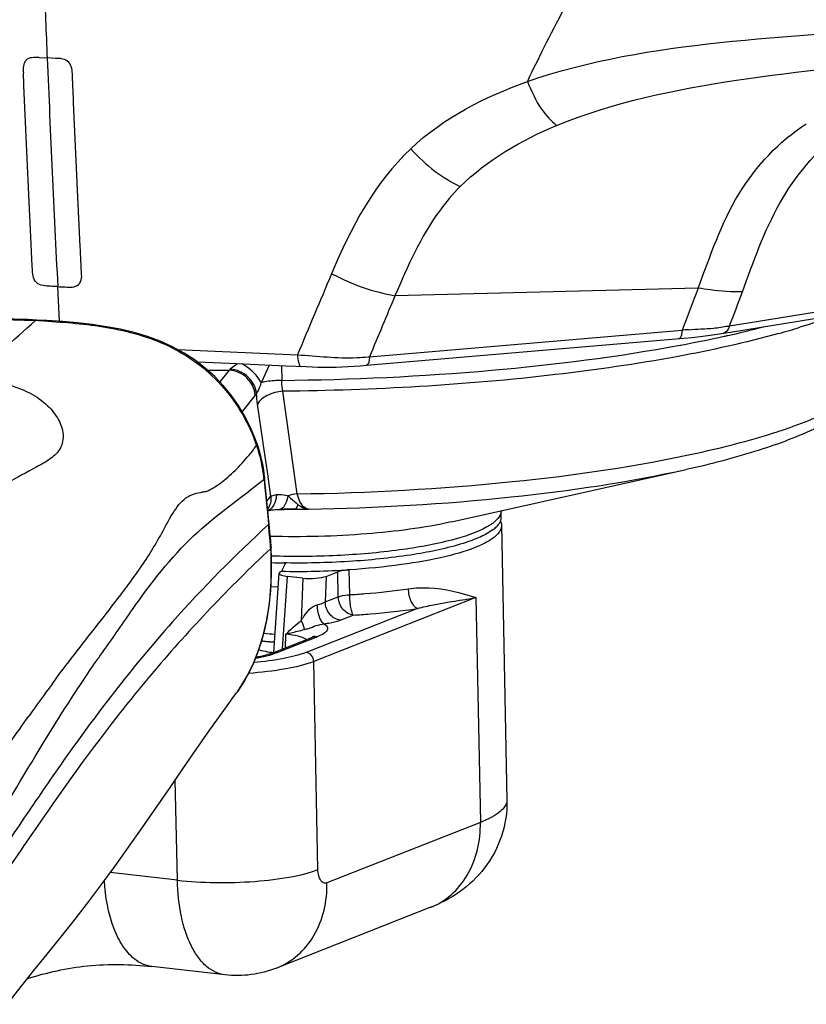
# Model space of a CAD drawing. Units: millimetres. Extents: x 0 to 420, y 0 to 297.
# Drawn here: x 307 to 311, y 103 to 108 of the extents above; entities that cross this region are included whole.
import ezdxf

# ---------------------------------------------------------------- set-up
doc = ezdxf.new("R2010")
doc.units = ezdxf.units.MM
doc.header["$LTSCALE"] = 23.1
doc.layers.get('0').update_dxf_attribs({"linetype": 'CONTINUOUS'})
doc.layers.add('ASSI', color=7, linetype='CONTINUOUS')

msp = doc.modelspace()

# ---------------------------------------------------------------- linework, layer by layer
at = {"color": 9, "linetype": 'CONTINUOUS'}
for p, q in [((306.7022, 108.1009), (306.75, 108.0986)), ((306.7985, 108.0962), (306.75, 108.0986)), ((310.7435, 106.531), (312.228, 106.7722)), ((306.8219, 106.5569), (306.8116, 106.7604)), ((310.5605, 106.752), (308.786, 106.707)), ((308.6373, 106.3505), (310.4437, 106.5036)), ((310.4437, 106.5036), (310.4667, 106.5055)), ((310.7101, 106.4884), (310.7096, 106.4884)), ((310.7356, 106.5297), (310.7435, 106.531)), ((308.6283, 106.3497), (308.6373, 106.3505)), ((308.0197, 105.6341), (308.0226, 105.6046)), ((308.0226, 105.6046), (308.043, 105.398)), ((308.043, 105.398), (308.0459, 105.3686)), ((308.058, 105.2334), (308.0584, 105.2283)), ((308.521, 104.9572), (308.5181, 105.1033)), ((308.2464, 105.0545), (308.2367, 104.8056)), ((308.3838, 105.065), (308.378, 104.9154)), ((308.4542, 104.9454), (308.4513, 105.0916)), ((309.2593, 104.9406), (308.3102, 104.5666)), ((308.378, 104.9154), (308.4542, 104.9454)), ((309.2593, 104.9406), (309.2857, 103.6252)), ((307.2318, 104.8474), (307.2487, 104.8711)), ((308.9173, 104.8768), (308.2663, 104.6203)), ((308.4658, 104.8081), (308.542, 104.8381)), ((308.0957, 104.6185), (308.3334, 104.7122)), ((308.1443, 104.647), (308.1474, 104.7266)), ((307.0219, 104.5467), (307.0496, 104.5868)), ((307.0206, 104.5448), (307.0219, 104.5467)), ((308.3347, 103.3486), (308.3102, 104.5666)), ((307.8653, 104.3933), (307.8568, 104.3813)), ((307.512, 103.2865), (307.5001, 103.8744)), ((309.2857, 103.6252), (308.3879, 103.2714)), ((307.512, 103.2865), (307.1196, 103.3316))]:
    msp.add_line(p, q, dxfattribs=at)
at = {"color": 7, "linetype": 'CONTINUOUS'}
for p, q in [((310.7493, 106.4948), (312.2537, 106.7381)), ((306.6899, 106.5649), (306.6382, 106.5672)), ((310.7096, 106.4884), (310.7493, 106.4948)), ((308.6184, 106.3009), (310.4763, 106.4583)), ((310.4763, 106.4583), (310.5259, 106.4628)), ((307.6285, 106.3199), (307.8154, 106.3115)), ((308.5816, 106.2978), (308.6184, 106.3009)), ((307.9789, 105.8413), (307.9661, 105.8756)), ((307.9867, 105.8183), (307.9789, 105.8413)), ((307.9955, 105.7891), (307.9867, 105.8183)), ((308.023, 105.6442), (308.02, 105.6707)), ((308.0498, 105.3705), (308.023, 105.6442)), ((308.0541, 105.3247), (308.0498, 105.3705)), ((308.0618, 105.2347), (308.0584, 105.2758)), ((308.063, 105.1718), (308.0611, 105.2284)), ((308.0762, 104.6201), (308.1083, 105.0835)), ((308.2464, 105.0545), (308.1567, 105.0648)), ((308.3838, 105.065), (308.4513, 105.0916)), ((308.0609, 104.6141), (308.2987, 104.7078)), ((308.2987, 104.7078), (308.2987, 104.7078)), ((307.3756, 104.5095), (307.3631, 104.4947)), ((306.6213, 103.4998), (306.6143, 103.4895)), ((308.9908, 103.1262), (308.093, 102.7724)), ((307.7912, 102.7326), (307.3621, 102.7819))]:
    msp.add_line(p, q, dxfattribs=at)
at = {"color": 2, "linetype": 'CONTINUOUS'}
msp.add_line((308.1025, 105.001), (308.0594, 105.003), dxfattribs=at)
at = {"color": 7, "linetype": 'CONTINUOUS'}
for points in [[(306.6382, 106.5672), (306.5566, 106.5699), (306.4766, 106.5711), (306.3984, 106.5706), (306.3219, 106.568), (306.2471, 106.5629), (306.1742, 106.5548), (306.1035, 106.5432), (306.0352, 106.5277), (305.9696, 106.5082), (305.9071, 106.4845), (305.8481, 106.4566), (305.7928, 106.4245), (305.7418, 106.3887), (305.7122, 106.3647)], [(307.9661, 105.8756), (307.9384, 105.9405), (307.906, 106.004), (307.8691, 106.0653), (307.8277, 106.1243), (307.7816, 106.1807), (307.7307, 106.2341), (307.6754, 106.2839), (307.6154, 106.3299), (307.5512, 106.3717), (307.4832, 106.4087), (307.4116, 106.441), (307.3369, 106.4687), (307.2596, 106.4918), (307.1798, 106.5107), (307.0977, 106.526), (307.0137, 106.5382), (306.9275, 106.5479), (306.8391, 106.5557), (306.7484, 106.5618), (306.6899, 106.5649)], [(310.5259, 106.4628), (310.5725, 106.4678), (310.6165, 106.4737), (310.6583, 106.4801), (310.7101, 106.4885)], [(307.8154, 106.3115), (307.9822, 106.3041), (308.1472, 106.297), (308.266, 106.292)], [(308.266, 106.292), (308.3005, 106.2906), (308.3352, 106.2894), (308.3702, 106.2886), (308.4056, 106.2883), (308.4412, 106.2888), (308.4766, 106.2902), (308.5118, 106.2924), (308.5468, 106.2949), (308.5816, 106.2978)], [(308.02, 105.6707), (308.0155, 105.7005), (308.01, 105.7301), (308.0033, 105.7597), (307.9955, 105.7891)], [(308.0584, 105.2758), (308.0562, 105.3006), (308.0541, 105.3247)], [(308.0584, 105.2279), (308.0583, 105.2275), (308.0583, 105.227), (308.0581, 105.2265), (308.058, 105.226), (308.0578, 105.2255), (308.0576, 105.225)], [(307.8655, 104.3935), (307.8844, 104.4213), (307.9242, 104.4883), (307.9596, 104.5603), (307.9899, 104.637), (308.0149, 104.7179), (308.0346, 104.8026), (308.049, 104.8906), (308.0583, 104.9816), (308.0629, 105.0754), (308.063, 105.1718)], [(308.3146, 104.7152), (308.315, 104.7156), (308.3148, 104.7154), (308.3137, 104.7147), (308.3115, 104.7135), (308.3083, 104.7119), (308.3041, 104.7101), (308.2987, 104.7078)], [(308.0609, 104.6141), (308.0589, 104.6134), (308.0505, 104.6103), (308.0406, 104.6071), (308.0291, 104.6037), (308.016, 104.6003), (308.0015, 104.5968), (307.9856, 104.5935), (307.9716, 104.5908)], [(306.518, 102.5606), (306.5625, 102.6196), (306.6188, 102.6919), (306.6806, 102.769), (306.749, 102.8535), (306.8229, 102.9447), (306.8999, 103.0412), (306.9801, 103.1443), (307.0629, 103.2543), (307.1452, 103.3665), (307.2261, 103.4795), (307.3067, 103.594), (307.3865, 103.709), (307.4652, 103.8235), (307.5435, 103.9376), (307.6224, 104.0518), (307.7024, 104.166), (307.7832, 104.2794), (307.8568, 104.3813)]]:
    msp.add_lwpolyline(points, dxfattribs=at)
at = {"color": 9, "linetype": 'CONTINUOUS'}
for centre, radius, start, end in [((487.7982, 115.7517), 181.2098, 182.279916, 182.420518), ((317.4456, 104.2497), 8.7145, 151.47105, 154.7951), ((482.9874, 115.545), 176.3946, 182.419433, 182.854577), ((385.446, 74.5201), 83.1429, 157.224134, 157.490356), ((306.3563, 99.8865), 6.6833, 86.99574, 87.2029), ((306.3876, 100.482), 6.087, 86.76058, 86.99585), ((310.8588, 101.7905), 4.7313, 94.53382, 94.75413), ((310.7485, 103.1842), 3.3332, 94.21274, 94.5366), ((306.8932, 105.4522), 1.1473, 19.28682, 21.0375), ((306.7366, 106.7438), 1.5392, 322.67217, 323.63646), ((307.162, 105.5463), 0.8625, 17.01988, 19.28443), ((307.1869, 105.5535), 0.8366, 7.80863, 17.05105), ((307.2155, 105.558), 0.8077, 5.39603, 7.76336), ((301.5442, 104.7335), 6.5328, 5.30684, 5.58008), ((299.246, 104.5216), 8.8406, 4.89013, 5.29669), ((295.0681, 104.162), 13.0341, 4.71509, 4.89956), ((328.1498, 90.0586), 25.6178, 144.74015, 145.09263), ((329.5712, 88.9945), 27.3924, 144.9686, 145.30411), ((307.9084, 105.1291), 0.5441, 284.96226, 286.81412), ((318.6614, 95.689), 14.7544, 143.64852, 144.53782)]:
    msp.add_arc(centre, radius, start, end, dxfattribs=at)
at = {"color": 7, "linetype": 'CONTINUOUS'}
for centre, radius, start, end in [((314.0623, 98.8361), 8.7693, 133.21648, 139.68664), ((308.0547, 105.2335), 0.00616, 1.96827, 11.16335), ((308.2321, 107.6992), 2.9754, 265.87105, 267.13588), ((308.2181, 105.7364), 1.1265, 261.53109, 262.64373), ((346.2611, 76.3669), 48.0365, 145.62385, 146.20923)]:
    msp.add_arc(centre, radius, start, end, dxfattribs=at)
msp.add_ellipse((308.298, 105.0748), major_axis=(0.1002, 0.0022), ratio=0.224765, start_param=-2.117294, end_param=-0.546497, dxfattribs=at)
at = {"color": 9, "linetype": 'CONTINUOUS'}
for points, knots in [([(309.5609, 107.9607), (309.9228, 108.086), (310.7001, 108.211), (311.4761, 108.2518), (311.8714, 108.2737)], [0, 0, 0, 0, 0.491726, 1, 1, 1, 1]), ([(306.7022, 108.1009), (306.6764, 108.1022), (306.6095, 108.1028), (306.609, 108.0356), (306.6106, 108.0098)], [0, 0, 0, 0, 0.499767, 1, 1, 1, 1]), ([(306.8977, 107.9958), (306.8981, 108.0226), (306.8903, 108.0871), (306.8254, 108.0972), (306.7985, 108.0962)], [0, 0, 0, 0, 0.499291, 1, 1, 1, 1]), ([(309.7321, 107.7031), (310.0667, 107.8413), (310.7954, 107.9898), (311.5246, 108.0579), (311.8956, 108.0896)], [0, 0, 0, 0, 0.493032, 1, 1, 1, 1]), ([(306.8117, 106.7602), (306.7975, 106.7609), (306.7688, 106.7624), (306.7264, 106.7639), (306.6825, 106.7795), (306.665, 106.8227), (306.6635, 106.8651), (306.6603, 106.9216), (306.6572, 106.992), (306.653, 107.0766), (306.6477, 107.1895), (306.641, 107.3307), (306.6332, 107.5002), (306.6229, 107.7266), (306.6155, 107.8965), (306.6106, 108.0098)], [0, 0, 0, 0, 0.031345, 0.06301, 0.094583, 0.126553, 0.157803, 0.188909, 0.25112, 0.313367, 0.375644, 0.500285, 0.625043, 0.749916, 1, 1, 1, 1]), ([(306.8116, 106.7604), (306.8258, 106.7597), (306.8543, 106.7593), (306.8958, 106.7538), (306.9381, 106.7688), (306.9548, 106.8105), (306.9495, 106.8518), (306.9481, 106.9081), (306.9439, 106.9785), (306.9401, 107.0631), (306.9346, 107.1759), (306.9279, 107.317), (306.9201, 107.4865), (306.9099, 107.7127), (306.9025, 107.8825), (306.8977, 107.9958)], [0, 0, 0, 0, 0.03146, 0.062984, 0.092846, 0.122578, 0.153722, 0.184962, 0.247486, 0.310037, 0.372618, 0.497866, 0.62323, 0.748707, 1, 1, 1, 1]), ([(309.5608, 107.9608), (309.5856, 107.9059), (309.6246, 107.8072), (309.6995, 107.7324), (309.7321, 107.703)], [0, 0, 0, 0, 0.57846, 1, 1, 1, 1]), ([(310.5605, 106.752), (310.6315, 106.9388), (310.7549, 107.3125), (311.0338, 107.6106), (311.1938, 107.7133)], [0, 0, 0, 0, 0.512479, 1, 1, 1, 1]), ([(310.8193, 106.7292), (310.8846, 106.9052), (311.0048, 107.2558), (311.2474, 107.552), (311.3924, 107.6606)], [0, 0, 0, 0, 0.508833, 1, 1, 1, 1]), ([(308.8779, 107.5668), (308.924, 107.5208), (309.0094, 107.4321), (309.1169, 107.3725), (309.1668, 107.3454)], [0, 0, 0, 0, 0.534626, 1, 1, 1, 1]), ([(309.1668, 107.3454), (309.123, 107.3007), (308.9617, 107.1096), (308.8592, 106.8784), (308.786, 106.707)], [0, 0, 0, 0, 0.251123, 1, 1, 1, 1]), ([(308.4152, 106.8356), (308.476, 106.8064), (308.5945, 106.748), (308.7236, 106.7203), (308.786, 106.707)], [0, 0, 0, 0, 0.513898, 1, 1, 1, 1]), ([(310.8193, 106.7292), (310.7571, 106.7296), (310.6702, 106.7337), (310.5847, 106.7481), (310.5605, 106.752)], [0, 0, 0, 0, 0.7174, 1, 1, 1, 1]), ([(305.7122, 106.3647), (305.7743, 106.4179), (305.9207, 106.5029), (306.1678, 106.5594), (306.424, 106.5712), (306.5961, 106.5661), (306.6824, 106.5618)], [0, 0, 0, 0, 0.242102, 0.490369, 0.743879, 1, 1, 1, 1]), ([(306.6899, 106.5649), (306.6886, 106.565), (306.6859, 106.5644), (306.6836, 106.5628), (306.6824, 106.5618)], [0, 0, 0, 0, 0.461303, 1, 1, 1, 1]), ([(306.7315, 106.5593), (306.8548, 106.5523), (307.103, 106.5321), (307.4715, 106.4341), (307.7851, 106.2043), (307.9189, 105.9815), (307.9641, 105.8641)], [0, 0, 0, 0, 0.245965, 0.495878, 0.749466, 1, 1, 1, 1]), ([(310.4667, 106.5055), (310.4662, 106.4988), (310.4639, 106.4829), (310.459, 106.4568), (310.4478, 106.4559)], [0, 0, 0, 0, 0.375831, 1, 1, 1, 1]), ([(310.7435, 106.531), (310.7421, 106.5254), (310.7368, 106.5081), (310.7226, 106.4907), (310.7101, 106.4885)], [0, 0, 0, 0, 0.311652, 1, 1, 1, 1]), ([(308.2151, 106.361), (308.2159, 106.3446), (308.2176, 106.3238), (308.229, 106.2936), (308.2369, 106.2932)], [0, 0, 0, 0, 0.674774, 1, 1, 1, 1]), ([(308.6373, 106.3505), (308.6368, 106.3437), (308.6345, 106.3278), (308.6296, 106.3018), (308.6184, 106.3009)], [0, 0, 0, 0, 0.375952, 1, 1, 1, 1]), ([(306.2978, 106.2176), (306.4179, 106.2118), (306.5861, 106.1857), (306.7515, 106.073), (306.8182, 105.9877), (306.8499, 105.8997), (306.835, 105.8108), (306.7682, 105.7476), (306.7144, 105.7186), (306.6852, 105.703)], [0, 0, 0, 0, 0.381783, 0.515588, 0.62596, 0.720654, 0.804825, 0.894914, 1, 1, 1, 1]), ([(306.7783, 104.4345), (306.8642, 104.5509), (306.9999, 104.7239), (307.1596, 104.9276), (307.2514, 105.0521), (307.3223, 105.1517), (307.3899, 105.2604), (307.4514, 105.3747), (307.5035, 105.4682), (307.5596, 105.5254), (307.6086, 105.5497), (307.651, 105.5576), (307.6852, 105.5623), (307.7162, 105.5785), (307.7536, 105.6024), (307.8124, 105.6481), (307.884, 105.7159), (307.9354, 105.7774), (307.9606, 105.8105)], [0, 0, 0, 0, 0.234894, 0.35683, 0.420343, 0.486001, 0.555285, 0.627775, 0.697169, 0.727881, 0.75629, 0.784153, 0.79791, 0.811784, 0.840389, 0.870037, 0.93257, 1, 1, 1, 1]), ([(306.6852, 105.703), (306.6296, 105.6736), (306.4132, 105.5566), (306.2065, 105.422), (306.0581, 105.3146)], [0, 0, 0, 0, 0.255498, 1, 1, 1, 1]), ([(307.2487, 104.8711), (307.3577, 105.0239), (307.5805, 105.317), (307.8835, 105.523), (308.0196, 105.634)], [0, 0, 0, 0, 0.516543, 1, 1, 1, 1]), ([(309.4075, 105.4489), (309.4074, 105.4443), (309.4044, 105.4231), (309.3908, 105.405), (309.3791, 105.3935)], [0, 0, 0, 0, 0.221342, 1, 1, 1, 1]), ([(308.0459, 105.3686), (307.8497, 105.1876), (307.4101, 104.7458), (306.9496, 104.1436), (306.5999, 103.629), (306.3735, 103.2931), (306.1591, 102.9689), (306.0134, 102.7587), (305.9424, 102.6648)], [0, 0, 0, 0, 0.233161, 0.543305, 0.66038, 0.776752, 0.897147, 1, 1, 1, 1]), ([(309.1174, 105.3841), (308.9545, 105.3477), (308.6005, 105.303), (308.2447, 105.2937), (308.0562, 105.299)], [0, 0, 0, 0, 0.469532, 1, 1, 1, 1]), ([(309.3243, 105.354), (309.2604, 105.318), (309.0894, 105.2644), (308.7948, 105.2115), (308.4412, 105.1817), (308.1903, 105.1794), (308.0624, 105.1836)], [0, 0, 0, 0, 0.171493, 0.413686, 0.700812, 1, 1, 1, 1]), ([(308.0575, 105.227), (308.064, 105.0806), (308.0565, 104.7887), (307.9473, 104.51), (307.8654, 104.3933)], [0, 0, 0, 0, 0.506879, 1, 1, 1, 1]), ([(308.521, 104.9572), (308.551, 104.9591), (308.666, 104.9674), (308.7807, 104.9801), (308.8651, 104.9927)], [0, 0, 0, 0, 0.260182, 1, 1, 1, 1]), ([(308.8651, 104.9927), (308.9045, 104.9986), (309.0388, 105.0025), (309.1706, 104.9703), (309.2593, 104.9406)], [0, 0, 0, 0, 0.298744, 1, 1, 1, 1]), ([(308.9173, 104.8768), (308.9001, 104.8832), (308.8738, 104.925), (308.8656, 104.9674), (308.8651, 104.9927)], [0, 0, 0, 0, 0.420043, 1, 1, 1, 1]), ([(308.4542, 104.9454), (308.4583, 104.947), (308.4801, 104.9536), (308.5028, 104.9561), (308.521, 104.9572)], [0, 0, 0, 0, 0.194298, 1, 1, 1, 1]), ([(308.542, 104.8381), (308.5185, 104.8408), (308.4723, 104.8699), (308.4547, 104.9199), (308.4542, 104.9454)], [0, 0, 0, 0, 0.480571, 1, 1, 1, 1]), ([(308.542, 104.8381), (308.5382, 104.8425), (308.533, 104.8576), (308.527, 104.8843), (308.5228, 104.919), (308.5213, 104.9442), (308.521, 104.9572)], [0, 0, 0, 0, 0.142462, 0.379603, 0.679995, 1, 1, 1, 1]), ([(308.9173, 104.8768), (308.9483, 104.8853), (309.0616, 104.9106), (309.1765, 104.9266), (309.2593, 104.9406)], [0, 0, 0, 0, 0.276586, 1, 1, 1, 1]), ([(308.2367, 104.8056), (308.2426, 104.8147), (308.2572, 104.8384), (308.2841, 104.874), (308.3135, 104.895), (308.3301, 104.8985)], [0, 0, 0, 0, 0.24365, 0.621263, 1, 1, 1, 1]), ([(308.3301, 104.8985), (308.3349, 104.8995), (308.3513, 104.9035), (308.3677, 104.9091), (308.378, 104.9154)], [0, 0, 0, 0, 0.289631, 1, 1, 1, 1]), ([(308.3704, 104.7877), (308.3645, 104.7908), (308.3534, 104.8038), (308.337, 104.8405), (308.3312, 104.8744), (308.3301, 104.8985)], [0, 0, 0, 0, 0.166274, 0.40329, 1, 1, 1, 1]), ([(308.4658, 104.8081), (308.4423, 104.8108), (308.3961, 104.8399), (308.3785, 104.8899), (308.378, 104.9154)], [0, 0, 0, 0, 0.480573, 1, 1, 1, 1]), ([(308.542, 104.8381), (308.5746, 104.8401), (308.7001, 104.8492), (308.8253, 104.8631), (308.9173, 104.8768)], [0, 0, 0, 0, 0.260182, 1, 1, 1, 1]), ([(308.3704, 104.7877), (308.3799, 104.7888), (308.4121, 104.7932), (308.4444, 104.7997), (308.4658, 104.8081)], [0, 0, 0, 0, 0.294453, 1, 1, 1, 1]), ([(308.1474, 104.7266), (308.1571, 104.7292), (308.1931, 104.7385), (308.2292, 104.7476), (308.2557, 104.7537)], [0, 0, 0, 0, 0.269601, 1, 1, 1, 1]), ([(308.2557, 104.7537), (308.2552, 104.7578), (308.2516, 104.7759), (308.2438, 104.7931), (308.2367, 104.8056)], [0, 0, 0, 0, 0.223004, 1, 1, 1, 1]), ([(308.2557, 104.7537), (308.2639, 104.7555), (308.302, 104.7672), (308.3392, 104.7836), (308.3704, 104.7877)], [0, 0, 0, 0, 0.211556, 1, 1, 1, 1]), ([(308.3704, 104.7877), (308.3777, 104.7829), (308.3877, 104.7748), (308.3916, 104.7594), (308.3886, 104.7488), (308.3808, 104.7389), (308.363, 104.7249), (308.3459, 104.7172), (308.3334, 104.7122)], [0, 0, 0, 0, 0.228805, 0.315895, 0.40439, 0.510275, 0.642813, 1, 1, 1, 1]), ([(308.2683, 104.6958), (308.2529, 104.7044), (308.2126, 104.7171), (308.1714, 104.7238), (308.1474, 104.7266)], [0, 0, 0, 0, 0.421412, 1, 1, 1, 1]), ([(308.2663, 104.6203), (308.2241, 104.6036), (308.1219, 104.5789), (308.0184, 104.5653), (307.9595, 104.5601)], [0, 0, 0, 0, 0.43392, 1, 1, 1, 1]), ([(307.9701, 104.5868), (307.9772, 104.588), (308.0036, 104.5926), (308.0299, 104.5983), (308.0488, 104.6034)], [0, 0, 0, 0, 0.268366, 1, 1, 1, 1]), ([(308.0657, 104.6082), (308.0684, 104.6091), (308.0785, 104.6122), (308.0884, 104.6157), (308.0957, 104.6185)], [0, 0, 0, 0, 0.265143, 1, 1, 1, 1]), ([(308.3102, 104.5666), (308.3099, 104.5794), (308.3011, 104.6043), (308.278, 104.6189), (308.2663, 104.6203)], [0, 0, 0, 0, 0.519427, 1, 1, 1, 1]), ([(305.8012, 102.6168), (305.8336, 102.6615), (305.8925, 102.7534), (306.0114, 102.9254), (306.1455, 103.1358), (306.3015, 103.3807), (306.496, 103.7005), (306.7262, 104.0941), (306.9206, 104.3987), (307.0206, 104.5448)], [0, 0, 0, 0, 0.072641, 0.143388, 0.275, 0.400522, 0.525148, 0.767248, 1, 1, 1, 1]), ([(308.3102, 104.5666), (308.2581, 104.5461), (308.1308, 104.5171), (308.0021, 104.5024), (307.9287, 104.4972)], [0, 0, 0, 0, 0.432038, 1, 1, 1, 1]), ([(306.3391, 103.8205), (306.3654, 103.8569), (306.4674, 103.9994), (306.5682, 104.1428), (306.644, 104.249)], [0, 0, 0, 0, 0.255823, 1, 1, 1, 1]), ([(309.4416, 103.7558), (309.4421, 103.73), (309.4085, 103.6886), (309.3499, 103.6529), (309.3088, 103.6344), (309.2857, 103.6252)], [0, 0, 0, 0, 0.367353, 0.646643, 1, 1, 1, 1]), ([(308.9908, 103.1262), (309.0356, 103.1438), (309.1209, 103.1963), (309.2517, 103.3565), (309.2879, 103.5192), (309.2857, 103.6252)], [0, 0, 0, 0, 0.235938, 0.479652, 1, 1, 1, 1]), ([(307.512, 103.2865), (307.5851, 103.2781), (307.7367, 103.2699), (307.9596, 103.2764), (308.1614, 103.3003), (308.2843, 103.3288), (308.3347, 103.3486)], [0, 0, 0, 0, 0.265996, 0.547646, 0.804317, 1, 1, 1, 1]), ([(308.3879, 103.2714), (308.3818, 103.269), (308.366, 103.2686), (308.348, 103.2869), (308.3375, 103.3146), (308.3349, 103.3366), (308.3347, 103.3486)], [0, 0, 0, 0, 0.183309, 0.391194, 0.665985, 1, 1, 1, 1]), ([(307.3621, 102.7819), (307.344, 102.784), (307.307, 102.7943), (307.2465, 102.8326), (307.1862, 102.904), (307.1135, 103.0553), (307.0907, 103.1901), (307.085, 103.2845)], [0, 0, 0, 0, 0.089182, 0.184176, 0.346238, 0.537739, 1, 1, 1, 1]), ([(307.7912, 102.7326), (307.7719, 102.7348), (307.7325, 102.7462), (307.6791, 102.782), (307.6318, 102.8346), (307.5747, 102.9301), (307.5268, 103.0832), (307.5134, 103.2155), (307.512, 103.2865)], [0, 0, 0, 0, 0.087377, 0.181118, 0.285846, 0.403942, 0.680183, 1, 1, 1, 1]), ([(308.093, 102.7724), (308.1378, 102.79), (308.2231, 102.8425), (308.3539, 103.0027), (308.3901, 103.1653), (308.3879, 103.2714)], [0, 0, 0, 0, 0.235938, 0.479652, 1, 1, 1, 1])]:
    msp.add_open_spline(points, degree=3, knots=knots, dxfattribs=at)
for points in [[(308.8779, 107.5668), (309.0684, 107.7479), (309.3135, 107.872), (309.5608, 107.9608)], [(309.1667, 107.3454), (309.326, 107.5015), (309.526, 107.6179), (309.7321, 107.7031)], [(308.8779, 107.5669), (308.6679, 107.3691), (308.5251, 107.1023), (308.4151, 106.8357)], [(308.4152, 106.8356), (308.3474, 106.6779), (308.2815, 106.5193), (308.215, 106.361)], [(310.5605, 106.752), (310.5305, 106.6694), (310.4996, 106.587), (310.4667, 106.5055)], [(310.7435, 106.531), (310.7706, 106.5963), (310.7953, 106.6627), (310.8193, 106.7292)], [(306.2978, 106.2176), (306.4246, 106.3339), (306.5526, 106.449), (306.6824, 106.5618)], [(310.5036, 106.5084), (310.5525, 106.512), (310.6017, 106.5125), (310.6504, 106.5177)], [(310.6504, 106.5177), (310.6789, 106.5207), (310.7073, 106.5252), (310.7356, 106.5297)], [(307.5139, 106.3919), (307.7476, 106.3818), (307.9813, 106.3705), (308.2151, 106.3613)], [(308.2151, 106.361), (308.3311, 106.3561), (308.4471, 106.3386), (308.563, 106.3451)], [(308.563, 106.3451), (308.5848, 106.3463), (308.6065, 106.3479), (308.6283, 106.3497)], [(307.9789, 105.8413), (307.9801, 105.838), (307.9782, 105.834), (307.9761, 105.8312)], [(308.023, 105.6442), (308.0234, 105.6407), (308.0218, 105.6369), (308.0196, 105.634)], [(309.3791, 105.3935), (309.3732, 105.3876), (309.3668, 105.3822), (309.3601, 105.3771)], [(308.049, 105.3785), (308.0494, 105.3751), (308.0479, 105.3715), (308.0459, 105.3687)], [(309.3439, 105.3658), (309.3375, 105.3617), (309.331, 105.3577), (309.3243, 105.354)], [(309.3601, 105.3771), (309.3549, 105.3732), (309.3495, 105.3694), (309.3439, 105.3658)], [(308.1474, 104.7266), (308.1754, 104.7548), (308.2047, 104.782), (308.2367, 104.8056)], [(308.2987, 104.7078), (308.3095, 104.7121), (308.3218, 104.7135), (308.3334, 104.7122)], [(308.0609, 104.6141), (308.0718, 104.6184), (308.0841, 104.6199), (308.0957, 104.6185)]]:
    msp.add_open_spline(points, degree=3, dxfattribs=at)
at = {"color": 7, "linetype": 'CONTINUOUS'}
for points, knots in [([(308.0609, 105.2337), (308.0609, 105.2327), (308.0604, 105.2305), (308.0592, 105.2288), (308.0584, 105.2279)], [0, 0, 0, 0, 0.461209, 1, 1, 1, 1]), ([(307.9886, 104.634), (307.9935, 104.6329), (308.0146, 104.6283), (308.0359, 104.6247), (308.0522, 104.6222)], [0, 0, 0, 0, 0.234706, 1, 1, 1, 1]), ([(307.3631, 104.495), (307.2959, 104.4155), (307.0345, 104.0945), (306.7962, 103.7555), (306.6213, 103.4999)], [0, 0, 0, 0, 0.251571, 1, 1, 1, 1]), ([(309.4416, 103.7558), (309.443, 103.6849), (309.4213, 103.5418), (309.3205, 103.3533), (309.1703, 103.2114), (309.0508, 103.1498), (308.9908, 103.1262)], [0, 0, 0, 0, 0.258721, 0.515389, 0.765086, 1, 1, 1, 1]), ([(306.633, 102.7098), (306.7474, 102.748), (306.99, 102.7994), (307.2378, 102.7962), (307.3621, 102.7819)], [0, 0, 0, 0, 0.490811, 1, 1, 1, 1])]:
    msp.add_open_spline(points, degree=3, knots=knots, dxfattribs=at)
at = {"color": 2, "linetype": 'CONTINUOUS'}
msp.add_open_spline([(308.0054, 104.6871), (308.0084, 104.6868), (308.0143, 104.6862), (308.0234, 104.6853), (308.031, 104.6846), (308.0371, 104.684), (308.0417, 104.6836), (308.0463, 104.6832), (308.051, 104.6828), (308.0556, 104.6824), (308.0595, 104.6821), (308.0626, 104.6819), (308.0646, 104.6817), (308.0661, 104.6816), (308.0678, 104.6815), (308.0709, 104.6813), (308.0752, 104.681), (308.0786, 104.6807), (308.0803, 104.6806)], degree=3, knots=[0, 0, 0, 0, 0.125, 0.25, 0.375, 0.4375, 0.5, 0.5625, 0.625, 0.6875, 0.75, 0.78125, 0.8125, 0.828125, 0.84375, 0.875, 0.9375, 1, 1, 1, 1], dxfattribs=at)
at = {"color": 7, "linetype": 'CONTINUOUS'}
msp.add_open_spline([(308.093, 102.7724), (307.9986, 102.7352), (307.892, 102.721), (307.7912, 102.7326)], degree=3, dxfattribs=at)
at = {"layer": 'ASSI', "color": 9, "linetype": 'CONTINUOUS'}
for p, q in [((310.4546, 106.4177), (310.4591, 106.4185)), ((307.8151, 106.2717), (307.76, 106.2033)), ((308.0492, 106.3012), (308.0029, 106.1979)), ((308.1212, 106.2981), (308.1229, 106.2119)), ((308.2143, 105.5475), (308.13, 106.148)), ((307.9676, 106.1246), (307.8908, 106.0292)), ((308.0146, 105.8465), (307.9818, 106.0734)), ((308.0168, 105.8311), (308.0146, 105.8465)), ((308.0428, 105.6517), (308.0168, 105.8311)), ((308.0434, 105.6472), (308.0428, 105.6517)), ((308.0599, 105.5333), (308.0434, 105.6472)), ((308.0367, 105.5045), (308.0599, 105.5333)), ((308.1066, 105.4566), (308.1103, 105.4566)), ((308.1273, 104.6403), (308.1567, 105.0648))]:
    msp.add_line(p, q, dxfattribs=at)
at = {"layer": 'ASSI', "color": 7, "linetype": 'CONTINUOUS'}
for p, q in [((309.117, 105.384), (310.491, 105.6911)), ((309.4082, 105.4123), (309.4074, 105.4507)), ((309.4092, 105.3636), (309.4416, 103.7558)), ((308.1456, 105.1432), (308.1368, 105.1433)), ((308.1509, 105.1431), (308.1456, 105.1432))]:
    msp.add_line(p, q, dxfattribs=at)
for points in [[(308.0422, 105.4482), (308.0427, 105.4484), (308.0451, 105.4492), (308.0487, 105.4502)], [(308.0487, 105.4502), (308.0535, 105.4514), (308.0592, 105.4524)], [(308.0592, 105.4524), (308.0658, 105.4535), (308.0734, 105.4544), (308.0817, 105.4552), (308.0908, 105.4559), (308.1006, 105.4565), (308.1104, 105.4569)], [(308.1104, 105.4569), (308.1122, 105.457), (308.1198, 105.4572), (308.1278, 105.4574), (308.1367, 105.4576)]]:
    msp.add_lwpolyline(points, dxfattribs=at)
at = {"layer": 'ASSI', "color": 9, "linetype": 'CONTINUOUS'}
for centre, radius, start, end in [((309.3269, 112.7795), 6.46, 282.57858, 284.57568), ((309.7894, 110.9433), 4.6273, 285.59844, 287.17315), ((308.9716, 114.4044), 8.1232, 280.55137, 282.38498), ((309.1775, 113.4391), 7.1363, 282.43281, 282.59645), ((307.6584, 116.6466), 10.3761, 270.1746, 270.86557), ((307.9468, 118.4906), 13.035, 270.71853, 270.83415), ((307.9461, 118.5409), 13.0852, 270.83424, 271.1098), ((308.2144, 99.7337), 5.7244, 90.14859, 90.77751), ((308.25, 111.9117), 6.4539, 269.55173, 270.28229)]:
    msp.add_arc(centre, radius, start, end, dxfattribs=at)
at = {"layer": 'ASSI', "color": 7, "linetype": 'CONTINUOUS'}
for centre, radius, start, end in [((309.3407, 105.4141), 0.0679, 337.3659, 341.76417), ((308.2122, 109.7837), 4.641, 268.15595, 269.06856), ((308.2166, 109.953), 4.859, 268.89075, 273.55752), ((330.553, 94.4088), 24.8459, 154.40286, 154.52625)]:
    msp.add_arc(centre, radius, start, end, dxfattribs=at)
at = {"layer": 'ASSI', "color": 9, "linetype": 'CONTINUOUS'}
for points, knots in [([(311.3663, 106.5943), (311.3498, 106.588), (311.2802, 106.5623), (311.2097, 106.539), (311.1557, 106.5223)], [0, 0, 0, 0, 0.238264, 1, 1, 1, 1]), ([(311.0337, 106.4864), (310.8364, 106.4312), (310.4025, 106.3364), (309.4355, 106.197), (308.6631, 106.1534), (308.13, 106.148)], [0, 0, 0, 0, 0.209742, 0.454096, 1, 1, 1, 1]), ([(308.1229, 106.2119), (308.5326, 106.2159), (309.3134, 106.2525), (310.0897, 106.3498), (310.4546, 106.4177)], [0, 0, 0, 0, 0.524638, 1, 1, 1, 1]), ([(307.8648, 106.3093), (307.8605, 106.3065), (307.8455, 106.2965), (307.8306, 106.2862), (307.8213, 106.2772)], [0, 0, 0, 0, 0.280718, 1, 1, 1, 1]), ([(308.0029, 106.1979), (307.9974, 106.209), (307.9684, 106.254), (307.9253, 106.2895), (307.8887, 106.3083)], [0, 0, 0, 0, 0.230507, 1, 1, 1, 1]), ([(308.2143, 105.5475), (308.6342, 105.5534), (309.4215, 105.5967), (310.3515, 105.7297), (310.9694, 105.8868), (311.3071, 106.0108), (311.5432, 106.1403), (311.6508, 106.2559), (311.6712, 106.3129)], [0, 0, 0, 0, 0.348019, 0.652917, 0.776602, 0.876109, 0.949808, 1, 1, 1, 1]), ([(307.9676, 106.1246), (307.9652, 106.1619), (307.9285, 106.2364), (307.853, 106.2699), (307.8151, 106.2717)], [0, 0, 0, 0, 0.496242, 1, 1, 1, 1]), ([(307.9753, 106.1354), (307.9719, 106.1715), (307.9327, 106.2429), (307.859, 106.2748), (307.8213, 106.2772)], [0, 0, 0, 0, 0.490303, 1, 1, 1, 1]), ([(308.0029, 106.1979), (308.0007, 106.1919), (307.9926, 106.1705), (307.9831, 106.1497), (307.9753, 106.1354)], [0, 0, 0, 0, 0.282957, 1, 1, 1, 1]), ([(308.1229, 106.2119), (308.1117, 106.2118), (308.0714, 106.2103), (308.0309, 106.2058), (308.0029, 106.1979)], [0, 0, 0, 0, 0.278563, 1, 1, 1, 1]), ([(308.13, 106.148), (308.1289, 106.153), (308.125, 106.1741), (308.1232, 106.1955), (308.1229, 106.2119)], [0, 0, 0, 0, 0.236138, 1, 1, 1, 1]), ([(308.13, 106.148), (308.098, 106.1453), (308.0425, 106.1317), (307.9925, 106.0956), (307.9818, 106.0734)], [0, 0, 0, 0, 0.56533, 1, 1, 1, 1]), ([(308.2818, 105.4579), (308.6773, 105.4652), (309.4181, 105.5084), (310.1536, 105.6157), (310.491, 105.6911)], [0, 0, 0, 0, 0.5336, 1, 1, 1, 1]), ([(308.0599, 105.5333), (308.0618, 105.5343), (308.072, 105.5389), (308.0829, 105.5415), (308.0918, 105.5433)], [0, 0, 0, 0, 0.18967, 1, 1, 1, 1]), ([(308.0918, 105.5433), (308.0917, 105.5364), (308.0899, 105.5112), (308.081, 105.486), (308.0698, 105.4713)], [0, 0, 0, 0, 0.271323, 1, 1, 1, 1]), ([(308.0918, 105.5433), (308.0966, 105.5443), (308.1193, 105.5457), (308.1414, 105.5401), (308.1585, 105.5364)], [0, 0, 0, 0, 0.220945, 1, 1, 1, 1]), ([(308.1585, 105.5364), (308.1556, 105.5195), (308.1486, 105.492), (308.1319, 105.4661), (308.1219, 105.4604)], [0, 0, 0, 0, 0.595758, 1, 1, 1, 1]), ([(308.1585, 105.5364), (308.164, 105.5322), (308.1839, 105.5153), (308.2029, 105.4975), (308.2179, 105.4856)], [0, 0, 0, 0, 0.265345, 1, 1, 1, 1]), ([(308.2818, 105.4579), (308.2743, 105.4589), (308.2367, 105.4737), (308.2212, 105.5169), (308.2143, 105.5475)], [0, 0, 0, 0, 0.194068, 1, 1, 1, 1]), ([(308.2179, 105.4856), (308.2166, 105.4819), (308.2127, 105.472), (308.2065, 105.4602), (308.1995, 105.4581)], [0, 0, 0, 0, 0.344311, 1, 1, 1, 1]), ([(308.2179, 105.4856), (308.2229, 105.4817), (308.242, 105.4683), (308.2648, 105.4595), (308.2818, 105.4579)], [0, 0, 0, 0, 0.272106, 1, 1, 1, 1])]:
    msp.add_open_spline(points, degree=3, knots=knots, dxfattribs=at)
at = {"layer": 'ASSI', "color": 7, "linetype": 'CONTINUOUS'}
for points, knots in [([(310.4912, 105.6912), (310.6352, 105.7234), (310.899, 105.7923), (311.317, 105.9456), (311.6107, 106.1387), (311.6714, 106.3141)], [0, 0, 0, 0, 0.324184, 0.592378, 1, 1, 1, 1]), ([(309.3609, 105.3387), (309.3386, 105.3218), (309.2807, 105.2909), (309.1275, 105.2358), (308.8764, 105.1846), (308.5306, 105.1479), (308.2803, 105.1414), (308.1509, 105.1431)], [0, 0, 0, 0, 0.067944, 0.157438, 0.394144, 0.68629, 1, 1, 1, 1]), ([(309.4092, 105.3636), (309.4093, 105.3594), (309.4076, 105.3413), (309.3975, 105.3248), (309.3884, 105.3143)], [0, 0, 0, 0, 0.227911, 1, 1, 1, 1]), ([(309.3884, 105.3143), (309.3761, 105.3001), (309.341, 105.2732), (309.2412, 105.2233), (309.066, 105.1726), (308.811, 105.1277), (308.6204, 105.1097), (308.5181, 105.1033)], [0, 0, 0, 0, 0.062015, 0.144083, 0.368217, 0.661005, 1, 1, 1, 1]), ([(308.5181, 105.1033), (308.5114, 105.1029), (308.4889, 105.1009), (308.4661, 105.0974), (308.4513, 105.0916)], [0, 0, 0, 0, 0.296258, 1, 1, 1, 1]), ([(308.1083, 105.0834), (308.1079, 105.0778), (308.1296, 105.0679), (308.1445, 105.0662), (308.1567, 105.0648)], [0, 0, 0, 0, 0.312355, 1, 1, 1, 1]), ([(308.1225, 105.0949), (308.1205, 105.0941), (308.1151, 105.0917), (308.1086, 105.0874), (308.1083, 105.0834)], [0, 0, 0, 0, 0.353327, 1, 1, 1, 1])]:
    msp.add_open_spline(points, degree=3, knots=knots, dxfattribs=at)
at = {"layer": 'ASSI', "color": 9, "linetype": 'CONTINUOUS'}
for points in [[(307.8213, 106.2772), (307.8194, 106.2752), (307.8173, 106.2734), (307.8151, 106.2717)], [(307.9753, 106.1354), (307.9729, 106.1317), (307.9704, 106.128), (307.9676, 106.1246)], [(307.9818, 106.0734), (307.9788, 106.0939), (307.9767, 106.1146), (307.9753, 106.1354)], [(308.0599, 105.5333), (308.0616, 105.5075), (308.0552, 105.4798), (308.0415, 105.4579)], [(308.2143, 105.5475), (308.1955, 105.5457), (308.1766, 105.542), (308.1585, 105.5364)], [(308.0698, 105.4713), (308.0623, 105.4615), (308.0524, 105.4531), (308.0412, 105.4478)], [(308.1219, 105.4604), (308.1184, 105.4584), (308.1144, 105.4571), (308.1104, 105.4569)]]:
    msp.add_open_spline(points, degree=3, dxfattribs=at)
at = {"layer": 'ASSI', "color": 7, "linetype": 'CONTINUOUS'}
for points in [[(309.3991, 105.3792), (309.4007, 105.3821), (309.4021, 105.385), (309.4034, 105.388)], [(309.4032, 105.388), (309.4068, 105.3804), (309.409, 105.3719), (309.4092, 105.3636)], [(309.4052, 105.3929), (309.4073, 105.3991), (309.4084, 105.4057), (309.4082, 105.4123)], [(309.3609, 105.3387), (309.3683, 105.3443), (309.3754, 105.3504), (309.3819, 105.357)], [(309.3819, 105.357), (309.3846, 105.3598), (309.3872, 105.3627), (309.3897, 105.3657)], [(309.3897, 105.3657), (309.3931, 105.37), (309.3963, 105.3745), (309.3991, 105.3792)]]:
    msp.add_open_spline(points, degree=3, dxfattribs=at)

doc.saveas('drawing.dxf')
